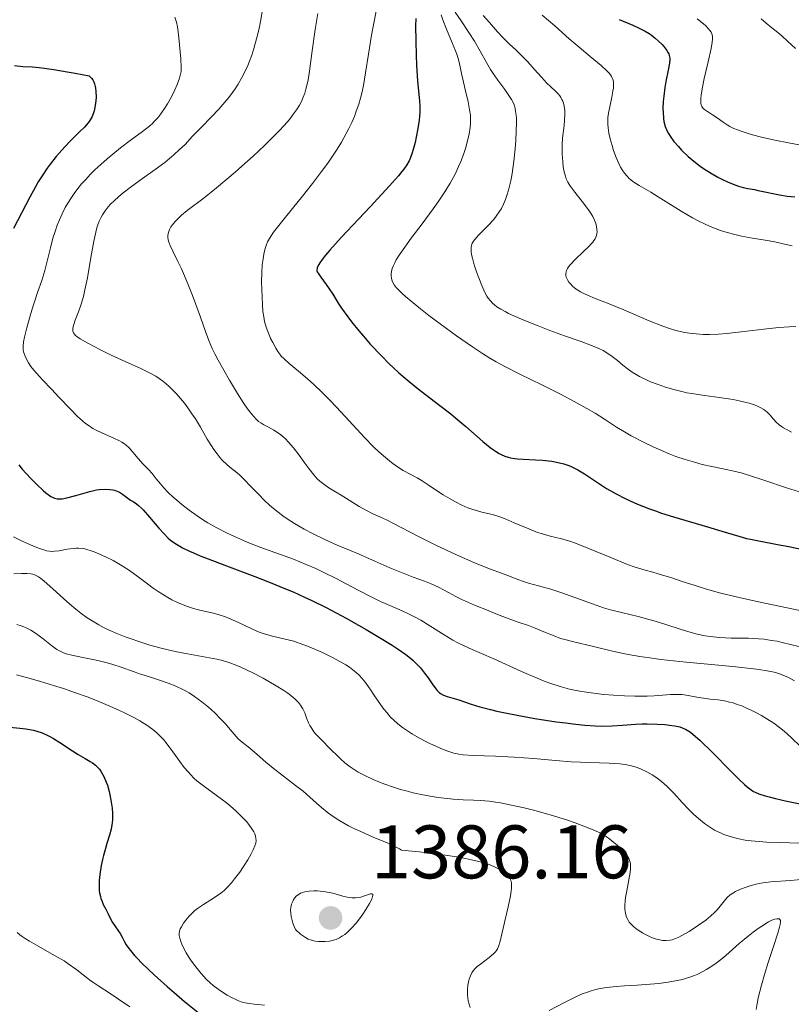
# Model space of a CAD drawing. Units: metres. Extents: x 678482 to 681961, y 4753887 to 4756290.
# Drawn here: x 679761 to 679863, y 4754432 to 4754563 of the extents above; entities that cross this region are included whole.
import ezdxf

# ---------------------------------------------------------------- set-up
doc = ezdxf.new("R2010")
doc.units = ezdxf.units.M
doc.header["$MEASUREMENT"] = 0
for name, color, linetype, lineweight in [('Cota de punto acotado terreno', 7, 'Continuous', 0), ('Curva de nivel directora', 30, 'Continuous', 30), ('Curva de nivel intermedia', 30, 'Continuous', 0), ('Punto acotado terreno (símbolo)', 7, 'Continuous', 0)]:
    doc.layers.add(name, color=color, linetype=linetype, lineweight=lineweight)
doc.styles.add('Style-Arial', font='arial.ttf')

# ---------------------------------------------------------------- blocks, each defined once
blk = doc.blocks.new('5PATER')
at = {"layer": 'Punto acotado terreno (símbolo)', "linetype": 'Continuous', "lineweight": 0}
h = blk.add_hatch(color=51, dxfattribs=at)
edge = h.paths.add_edge_path()
edge.add_ellipse((0, 0), major_axis=(-0.11, -0.111), ratio=0.999422, start_angle=0, end_angle=360)

msp = doc.modelspace()

# ---------------------------------------------------------------- linework, layer by layer
at = {"layer": 'Curva de nivel directora', "color": 30, "linetype": 'Continuous', "lineweight": 30, "flags": 128}
for points, elevation in [([(679813.48, 4754562.77), (679813.46, 4754561.8), (679813.47, 4754559.82), (679813.53, 4754557.88), (679813.59, 4754556.65), (679813.73, 4754554.49), (679813.85, 4754553.21), (679813.97, 4754551.85), (679814, 4754551.25), (679814, 4754550.34), (679813.98, 4754549.86), (679813.93, 4754549.34), (679813.77, 4754548.24), (679813.55, 4754547.11), (679813.38, 4754546.37), (679813.14, 4754545.45), (679813.01, 4754545.03), (679812.75, 4754544.29), (679812.59, 4754543.95), (679812.29, 4754543.42), (679811.89, 4754542.85), (679811.65, 4754542.53), (679811.21, 4754541.99), (679810.01, 4754540.65), (679807.44, 4754537.88), (679803.63, 4754533.82), (679802.12, 4754532.14), (679801.55, 4754531.48), (679801.25, 4754531.1), (679800.8, 4754530.49), (679800.65, 4754530.25), (679800.46, 4754529.85), (679800.43, 4754529.74), (679800.4, 4754529.56), (679800.42, 4754529.39), (679800.45, 4754529.29), (679800.56, 4754529.1), (679800.93, 4754528.57), (679801.64, 4754527.63)], 1425), ([(679840.36, 4754562.64), (679842.15, 4754561.88), (679842.91, 4754561.55), (679843.82, 4754561.1), (679844.31, 4754560.81), (679844.6, 4754560.61), (679845.14, 4754560.18), (679845.53, 4754559.82), (679846.03, 4754559.32), (679846.26, 4754559.06), (679846.68, 4754558.53), (679846.85, 4754558.25), (679846.91, 4754558.11), (679846.99, 4754557.9), (679847.04, 4754557.55), (679847.04, 4754557.35), (679847, 4754556.88), (679846.84, 4754555.95), (679846.55, 4754554.45), (679846.41, 4754553.67), (679846.26, 4754552.52), (679846.19, 4754551.79), (679846.15, 4754550.86), (679846.16, 4754550.41), (679846.21, 4754549.56), (679846.27, 4754549.14), (679846.44, 4754548.52), (679846.6, 4754548.1), (679846.7, 4754547.88), (679846.88, 4754547.56), (679847.1, 4754547.22), (679847.6, 4754546.53), (679848.2, 4754545.84), (679848.62, 4754545.39), (679849.49, 4754544.55), (679850.44, 4754543.73), (679851.07, 4754543.25), (679851.5, 4754542.95), (679852.42, 4754542.38), (679853.42, 4754541.81), (679853.93, 4754541.55), (679854.7, 4754541.18), (679855.44, 4754540.87), (679855.79, 4754540.74), (679856.12, 4754540.63), (679856.74, 4754540.45), (679857.35, 4754540.32), (679858.24, 4754540.15), (679858.75, 4754540.05), (679859.61, 4754539.87), (679860.89, 4754539.6), (679861.57, 4754539.47), (679862.59, 4754539.3), (679863.1, 4754539.24), (679863.59, 4754539.19)], 1450), ([(679760.46, 4754556.56), (679761.53, 4754556.45), (679762.82, 4754556.37), (679763.72, 4754556.29), (679765.63, 4754556.03), (679767.39, 4754555.73), (679768.45, 4754555.54), (679770.3, 4754555.18), (679770.41, 4754555.1), (679770.61, 4754554.91), (679770.78, 4754554.68), (679770.87, 4754554.51), (679771.02, 4754554.12), (679771.11, 4754553.8), (679771.15, 4754553.57), (679771.2, 4754553.11), (679771.22, 4754552.38), (679771.19, 4754551.9), (679771.16, 4754551.59), (679771.07, 4754551.01), (679770.97, 4754550.57), (679770.89, 4754550.31), (679770.69, 4754549.82), (679770.57, 4754549.59), (679770.3, 4754549.16), (679769.95, 4754548.73), (679769.68, 4754548.43), (679769.04, 4754547.78), (679767.81, 4754546.56), (679767.1, 4754545.83), (679766.35, 4754544.99), (679765.96, 4754544.54), (679765.17, 4754543.54), (679764.77, 4754543), (679764.18, 4754542.12), (679763.59, 4754541.18), (679763.21, 4754540.52), (679762.45, 4754539.14), (679760.3, 4754535.01)], 1400), ([(679801.64, 4754527.63), (679802.05, 4754527.03), (679802.5, 4754526.32), (679803.22, 4754525.16), (679803.67, 4754524.48), (679804.49, 4754523.33), (679804.98, 4754522.68), (679805.98, 4754521.43), (679806.55, 4754520.77), (679807.46, 4754519.74), (679808.93, 4754518.17), (679809.95, 4754517.14), (679810.48, 4754516.64), (679811.26, 4754515.92), (679812.06, 4754515.22), (679813.63, 4754513.93), (679816.67, 4754511.6), (679818.1, 4754510.49), (679818.78, 4754509.93), (679820.08, 4754508.82), (679822.35, 4754506.84), (679823.31, 4754506.07), (679823.74, 4754505.75), (679824.01, 4754505.57), (679824.52, 4754505.26), (679824.76, 4754505.14), (679825.23, 4754504.93), (679825.68, 4754504.78), (679825.98, 4754504.7), (679826.59, 4754504.6), (679826.94, 4754504.56), (679827.69, 4754504.51), (679829.32, 4754504.44), (679830.21, 4754504.38), (679831.04, 4754504.3), (679831.46, 4754504.24), (679832.1, 4754504.12), (679833.06, 4754503.88), (679833.69, 4754503.68), (679834, 4754503.56), (679834.46, 4754503.35), (679834.9, 4754503.12), (679835.77, 4754502.59), (679837.63, 4754501.33), (679838.71, 4754500.64), (679839.95, 4754499.94), (679841.16, 4754499.33), (679841.8, 4754499.03), (679842.8, 4754498.59), (679844.36, 4754497.97), (679845.15, 4754497.68), (679845.95, 4754497.4), (679847.56, 4754496.89), (679852.06, 4754495.59), (679853.95, 4754495), (679856.16, 4754494.32), (679857.21, 4754494.04), (679857.74, 4754493.92), (679858.82, 4754493.7), (679861.3, 4754493.25), (679862.8, 4754492.96), (679865.43, 4754492.38)], 1425), ([(679761.01, 4754503.76), (679761.47, 4754503.21), (679762.54, 4754502.02), (679763.4, 4754501.15), (679764.22, 4754500.38), (679764.6, 4754500.06), (679765.05, 4754499.73), (679765.25, 4754499.6), (679765.54, 4754499.45), (679765.73, 4754499.37), (679766.1, 4754499.28), (679766.48, 4754499.26), (679766.75, 4754499.28), (679767.34, 4754499.39), (679768.57, 4754499.73), (679770.42, 4754500.25), (679771.29, 4754500.45), (679771.69, 4754500.51), (679772.41, 4754500.56), (679773.05, 4754500.53), (679773.42, 4754500.46), (679773.66, 4754500.4), (679774.09, 4754500.24), (679774.31, 4754500.14), (679774.73, 4754499.89), (679775.78, 4754499.12), (679776.11, 4754498.9), (679776.57, 4754498.6), (679776.82, 4754498.4), (679777.24, 4754498.03), (679777.47, 4754497.8), (679778.28, 4754496.87), (679779.53, 4754495.39), (679780.18, 4754494.67), (679780.76, 4754494.09), (679781.08, 4754493.82), (679781.63, 4754493.42), (679782.29, 4754493.02), (679782.67, 4754492.81), (679783.57, 4754492.37), (679784.1, 4754492.13), (679785, 4754491.76), (679786.03, 4754491.35), (679788.47, 4754490.43), (679792.23, 4754489.02), (679794.24, 4754488.23), (679796.26, 4754487.39), (679797.27, 4754486.96), (679798.76, 4754486.28), (679799.74, 4754485.82), (679801.63, 4754484.89), (679804.29, 4754483.49), (679805.91, 4754482.59), (679806.91, 4754482.01), (679808.7, 4754480.96), (679810.34, 4754479.93), (679811.03, 4754479.49), (679812.17, 4754478.68), (679812.79, 4754478.19), (679813.15, 4754477.88), (679813.78, 4754477.26), (679814.1, 4754476.92), (679814.65, 4754476.24), (679815.12, 4754475.59), (679815.64, 4754474.82), (679815.86, 4754474.49), (679816.3, 4754473.93), (679816.57, 4754473.66), (679816.75, 4754473.52), (679817.13, 4754473.31), (679817.63, 4754473.13), (679818.54, 4754472.87)], 1400), ([(679818.54, 4754472.87), (679819.15, 4754472.68), (679820.81, 4754472.13), (679821.95, 4754471.79), (679823.37, 4754471.41), (679824.19, 4754471.22), (679825.09, 4754471.02), (679827.09, 4754470.62), (679829.21, 4754470.25), (679832.02, 4754469.81), (679833.32, 4754469.64), (679834.22, 4754469.53), (679835.83, 4754469.37), (679837.21, 4754469.27), (679838.03, 4754469.24), (679839.45, 4754469.25), (679840.82, 4754469.33), (679842.52, 4754469.47), (679843.42, 4754469.52), (679844.06, 4754469.52), (679845.4, 4754469.49), (679846.39, 4754469.42), (679847.31, 4754469.32), (679847.72, 4754469.25), (679848.37, 4754469.11), (679848.67, 4754469.01), (679849.11, 4754468.82), (679849.56, 4754468.57), (679849.79, 4754468.41), (679850.16, 4754468.12), (679851.04, 4754467.36), (679852.71, 4754465.73), (679855.12, 4754463.29), (679856.14, 4754462.26), (679856.94, 4754461.5), (679857.26, 4754461.22), (679857.81, 4754460.79), (679858.14, 4754460.59), (679858.36, 4754460.48), (679858.82, 4754460.29), (679859.68, 4754460), (679860.18, 4754459.86), (679861.03, 4754459.64), (679862.52, 4754459.31), (679866.08, 4754458.62)], 1400), ([(679759.38, 4754469.13), (679761.14, 4754468.96), (679761.95, 4754468.86), (679762.94, 4754468.68), (679763.41, 4754468.56), (679764.1, 4754468.32), (679764.83, 4754468), (679765.21, 4754467.8), (679765.61, 4754467.57), (679766.44, 4754467.04), (679768.11, 4754465.94), (679768.85, 4754465.46), (679769.78, 4754464.94), (679770.45, 4754464.57), (679770.74, 4754464.38), (679771.15, 4754464.07), (679771.5, 4754463.72), (679771.67, 4754463.52), (679771.91, 4754463.18), (679772.25, 4754462.57), (679772.57, 4754461.83), (679772.72, 4754461.4), (679772.95, 4754460.57), (679773.06, 4754460.12), (679773.19, 4754459.43), (679773.33, 4754458.37), (679773.38, 4754457.69), (679773.39, 4754457.36), (679773.38, 4754456.88), (679773.35, 4754456.44), (679773.31, 4754456.16), (679773.21, 4754455.62), (679772.99, 4754454.83), (679772.64, 4754453.7), (679772.45, 4754453.06), (679772.19, 4754452.1), (679772.08, 4754451.59), (679771.91, 4754450.79), (679771.72, 4754449.6), (679771.65, 4754448.83), (679771.63, 4754448.47), (679771.62, 4754447.96), (679771.65, 4754447.49), (679771.69, 4754447.2), (679771.8, 4754446.68), (679771.86, 4754446.45), (679772.01, 4754446.02), (679772.18, 4754445.65), (679772.51, 4754445.01), (679772.81, 4754444.4), (679773.17, 4754443.66), (679773.38, 4754443.28), (679773.79, 4754442.67), (679774.39, 4754441.8), (679774.66, 4754441.34), (679774.99, 4754440.7), (679775.22, 4754440.3), (679775.55, 4754439.83), (679775.77, 4754439.56), (679776.31, 4754438.91), (679776.66, 4754438.54), (679777.28, 4754437.9), (679778.9, 4754436.35), (679780.63, 4754434.8), (679781.55, 4754434), (679782.93, 4754432.83)], 1375), ([(679782.93, 4754432.83), (679784.91, 4754431.24)], 1375)]:
    msp.add_lwpolyline(points, dxfattribs=dict(at, elevation=elevation))
at = {"layer": 'Curva de nivel intermedia', "color": 30, "linetype": 'Continuous', "lineweight": 0, "flags": 128}
for points, elevation in [([(679793.28, 4754564.24), (679793, 4754562.6), (679792.77, 4754561.44), (679792.45, 4754560.11), (679792.09, 4754558.81), (679791.81, 4754557.94), (679791.52, 4754557.14), (679791.28, 4754556.57), (679790.97, 4754555.89), (679790.51, 4754554.97), (679790, 4754554.1), (679789.6, 4754553.48), (679789.26, 4754553), (679788.77, 4754552.35), (679788.26, 4754551.71), (679787.46, 4754550.8), (679786.47, 4754549.76), (679785.1, 4754548.36), (679783.99, 4754547.2), (679782.98, 4754546.14), (679782.27, 4754545.44), (679781.52, 4754544.74), (679780.95, 4754544.26), (679780.33, 4754543.76), (679779.05, 4754542.82), (679777.04, 4754541.39), (679775.72, 4754540.44), (679774.81, 4754539.74), (679774.24, 4754539.26), (679773.6, 4754538.68), (679773.15, 4754538.22), (679772.84, 4754537.86), (679772.43, 4754537.34), (679772.08, 4754536.82), (679771.86, 4754536.44), (679771.65, 4754535.97), (679771.47, 4754535.48), (679771.34, 4754535.12), (679771.2, 4754534.55), (679770.94, 4754533.35), (679770.55, 4754531.2), (679770.08, 4754528.49), (679769.76, 4754526.89), (679769.55, 4754526.03), (679769.25, 4754525.03), (679768.9, 4754524.01), (679768.47, 4754522.89), (679768.27, 4754522.31), (679768.19, 4754522.05), (679768.15, 4754521.76), (679768.15, 4754521.56)], 1410), ([(679781.64, 4754562.95), (679781.84, 4754562.29), (679781.97, 4754561.67), (679782.12, 4754560.66), (679782.27, 4754559.3), (679782.41, 4754557.45), (679782.46, 4754556.3), (679782.45, 4754555.76), (679782.39, 4754555.42), (679782.25, 4754554.89), (679781.95, 4754554.07), (679781.65, 4754553.35), (679781.19, 4754552.42), (679780.68, 4754551.51), (679780.27, 4754550.86), (679779.78, 4754550.17), (679779.37, 4754549.65), (679779.1, 4754549.34), (679778.83, 4754549.06), (679778.71, 4754548.94), (679778.32, 4754548.6), (679777.38, 4754547.84), (679775.74, 4754546.63), (679774.45, 4754545.66), (679773.42, 4754544.84), (679772.69, 4754544.23), (679771.86, 4754543.49), (679771.06, 4754542.75), (679770.5, 4754542.19), (679769.81, 4754541.46), (679769.32, 4754540.91), (679768.81, 4754540.29), (679768.33, 4754539.66), (679767.96, 4754539.1), (679767.49, 4754538.36), (679767.16, 4754537.78), (679766.75, 4754536.97), (679766.38, 4754536.15), (679766.1, 4754535.44), (679765.77, 4754534.5), (679765.53, 4754533.72), (679765.2, 4754532.48), (679764.77, 4754530.69), (679764.46, 4754529.47), (679764.04, 4754528.12), (679763.5, 4754526.55), (679763.12, 4754525.45), (679762.82, 4754524.53), (679762.41, 4754523.17), (679762.07, 4754521.89), (679761.77, 4754520.64), (679761.65, 4754520.02), (679761.59, 4754519.46), (679761.6, 4754518.98), (679761.64, 4754518.7), (679761.7, 4754518.48), (679761.84, 4754518.13), (679762.08, 4754517.64), (679762.3, 4754517.26), (679762.62, 4754516.78), (679762.99, 4754516.29), (679763.35, 4754515.87), (679764.16, 4754514.99), (679765.34, 4754513.77), (679766.36, 4754512.69), (679767.78, 4754511.16), (679768.78, 4754510.15), (679769.42, 4754509.58), (679769.83, 4754509.24), (679770.31, 4754508.91), (679770.79, 4754508.59), (679771.23, 4754508.35), (679772.07, 4754507.95), (679773.59, 4754507.28), (679774.33, 4754506.93), (679774.65, 4754506.75), (679774.96, 4754506.55), (679775.22, 4754506.35), (679775.59, 4754506.02), (679776.1, 4754505.46), (679776.81, 4754504.6), (679777.46, 4754503.86), (679778.15, 4754503.14), (679778.63, 4754502.61), (679779.17, 4754501.94), (679779.73, 4754501.25), (679780.17, 4754500.75), (679780.77, 4754500.11), (679781.4, 4754499.5), (679781.88, 4754499.08), (679782.54, 4754498.53), (679783.54, 4754497.76), (679784.57, 4754497.02), (679785.27, 4754496.56), (679786, 4754496.11), (679787.18, 4754495.45), (679788.36, 4754494.83), (679789.02, 4754494.51)], 1405), ([(679800.53, 4754563.42), (679800.18, 4754561.31), (679799.78, 4754558.52), (679799.43, 4754555.83), (679799.26, 4754554.66), (679799.14, 4754554.09), (679798.97, 4754553.42), (679798.82, 4754552.92), (679798.61, 4754552.37), (679798.36, 4754551.82), (679798.1, 4754551.34), (679797.71, 4754550.69), (679797.34, 4754550.17), (679796.77, 4754549.44), (679796.1, 4754548.65), (679795.44, 4754547.93), (679794.43, 4754546.9), (679793.47, 4754545.97), (679791.98, 4754544.59), (679790.48, 4754543.24), (679789.59, 4754542.45), (679787.13, 4754540.4), (679785.49, 4754539.07), (679783.25, 4754537.38), (679782.53, 4754536.77), (679782.1, 4754536.38), (679781.67, 4754535.94), (679781.33, 4754535.51), (679781.12, 4754535.22), (679780.94, 4754534.88), (679780.84, 4754534.63), (679780.77, 4754534.34), (679780.73, 4754534.05), (679780.73, 4754533.84), (679780.76, 4754533.57), (679780.8, 4754533.35), (679780.87, 4754533.1), (679781, 4754532.76), (679781.35, 4754532.02), (679782.04, 4754530.65), (679782.52, 4754529.66), (679782.66, 4754529.38), (679782.93, 4754528.74), (679783.45, 4754527.49), (679783.98, 4754526.14), (679784.43, 4754524.97), (679785.02, 4754523.28), (679785.68, 4754521.4), (679786.14, 4754520.19), (679786.58, 4754519.17), (679786.93, 4754518.44), (679787.37, 4754517.61), (679788.09, 4754516.3), (679788.85, 4754514.98), (679789.92, 4754513.21), (679790.76, 4754511.9), (679791.25, 4754511.19), (679791.76, 4754510.5), (679792.06, 4754510.14), (679792.39, 4754509.8), (679792.71, 4754509.51), (679792.99, 4754509.31), (679793.42, 4754509.04), (679794, 4754508.73), (679794.72, 4754508.35), (679795.22, 4754508.04), (679795.64, 4754507.75), (679795.93, 4754507.52), (679796.26, 4754507.21), (679796.67, 4754506.78), (679797.33, 4754506), (679798.06, 4754505.04), (679798.81, 4754503.99), (679799.35, 4754503.27)], 1415), ([(679808.25, 4754563.74), (679807.65, 4754560.56), (679807.24, 4754558.08), (679806.85, 4754555.59), (679806.57, 4754553.94), (679806.34, 4754552.91), (679806.18, 4754552.26), (679805.94, 4754551.46), (679805.62, 4754550.51), (679805.37, 4754549.82), (679805.02, 4754549.02), (679804.65, 4754548.22), (679804.3, 4754547.56), (679803.66, 4754546.43), (679803.08, 4754545.5), (679802.58, 4754544.73), (679801.84, 4754543.66), (679801.04, 4754542.56), (679799.81, 4754540.96), (679798.49, 4754539.29), (679797.18, 4754537.68), (679796.07, 4754536.3), (679794.66, 4754534.51), (679794.14, 4754533.71), (679793.88, 4754533.24), (679793.74, 4754532.9), (679793.58, 4754532.36), (679793.41, 4754531.6), (679793.3, 4754530.99), (679793.19, 4754530.22), (679793.12, 4754529.16), (679793.11, 4754528.06), (679793.15, 4754526.9), (679793.18, 4754526.03), (679793.21, 4754524.9), (679793.27, 4754524.05), (679793.38, 4754523.32), (679793.5, 4754522.74)], 1420), ([(679816.83, 4754563.25), (679817.06, 4754562.59), (679817.53, 4754561.38), (679818.3, 4754559.57), (679818.74, 4754558.5), (679818.94, 4754557.92), (679819.16, 4754557.19), (679819.35, 4754556.4), (679819.54, 4754555.51), (679819.7, 4754554.74), (679820.01, 4754553.41), (679820.39, 4754551.75), (679820.6, 4754550.72), (679820.7, 4754550), (679820.73, 4754549.53), (679820.72, 4754548.95), (679820.68, 4754548.38), (679820.52, 4754547.48), (679820.29, 4754546.47), (679820.09, 4754545.72), (679819.78, 4754544.8), (679819.43, 4754543.86), (679819.14, 4754543.19), (679818.77, 4754542.39), (679818.46, 4754541.79), (679818.02, 4754541.01), (679817.33, 4754539.87), (679816.54, 4754538.69), (679815.78, 4754537.62), (679814.31, 4754535.64), (679812.89, 4754533.73), (679812.03, 4754532.55), (679811.29, 4754531.47), (679810.91, 4754530.86), (679810.71, 4754530.47), (679810.49, 4754530.02), (679810.37, 4754529.71), (679810.27, 4754529.34), (679810.22, 4754529), (679810.22, 4754528.75), (679810.26, 4754528.42), (679810.34, 4754528.1), (679810.43, 4754527.86), (679810.62, 4754527.56), (679810.9, 4754527.21), (679811.19, 4754526.9), (679811.67, 4754526.44), (679812.11, 4754526.03), (679812.86, 4754525.4), (679814.12, 4754524.38), (679815.19, 4754523.53), (679816.69, 4754522.4), (679818.86, 4754520.82), (679820.99, 4754519.35), (679822.28, 4754518.49), (679823.27, 4754517.87), (679824.09, 4754517.39), (679825.32, 4754516.71), (679827.24, 4754515.74), (679830.13, 4754514.33), (679832.6, 4754513.11), (679834.41, 4754512.16), (679836.09, 4754511.23), (679837.19, 4754510.58), (679838.56, 4754509.72), (679840.02, 4754508.76), (679841.05, 4754508.13), (679841.95, 4754507.62), (679843.67, 4754506.71), (679844.86, 4754506.13), (679846.97, 4754505.22), (679847.85, 4754504.89), (679849.1, 4754504.47), (679850.33, 4754504.1), (679851.33, 4754503.83), (679852.59, 4754503.54), (679853.66, 4754503.32), (679854.73, 4754503.11), (679855.54, 4754502.94), (679856.48, 4754502.7), (679857.46, 4754502.41), (679859.63, 4754501.7), (679862.49, 4754500.74)], 1430), ([(679818.7, 4754563.62), (679819.46, 4754562.49), (679820.51, 4754560.93), (679821.24, 4754559.77), (679822.01, 4754558.44), (679822.84, 4754556.94), (679823.36, 4754556.04), (679823.72, 4754555.49), (679824.32, 4754554.64), (679825.24, 4754553.39), (679825.8, 4754552.61), (679826.14, 4754552.09), (679826.32, 4754551.76), (679826.48, 4754551.35), (679826.62, 4754550.91), (679826.68, 4754550.54), (679826.75, 4754550.01), (679826.78, 4754549.56), (679826.79, 4754548.92), (679826.77, 4754547.93), (679826.7, 4754546.64), (679826.61, 4754545.56), (679826.43, 4754543.91), (679826.2, 4754542.29), (679826.03, 4754541.33), (679825.87, 4754540.63), (679825.73, 4754540.07), (679825.52, 4754539.38), (679825.34, 4754538.87), (679825.08, 4754538.25), (679824.79, 4754537.67), (679824.51, 4754537.21), (679824.11, 4754536.63), (679823.74, 4754536.17), (679823.04, 4754535.4), (679821.79, 4754534.14), (679821.27, 4754533.58), (679821.1, 4754533.34), (679820.95, 4754533.06), (679820.84, 4754532.76), (679820.8, 4754532.52), (679820.79, 4754532.19), (679820.8, 4754531.92), (679820.86, 4754531.57), (679820.96, 4754531.08), (679821.2, 4754530.22), (679821.51, 4754529.29), (679821.81, 4754528.5), (679822.23, 4754527.46), (679822.63, 4754526.57), (679822.88, 4754526.09), (679823.06, 4754525.81), (679823.34, 4754525.46), (679823.64, 4754525.14), (679823.87, 4754524.93), (679824.21, 4754524.68), (679824.74, 4754524.34), (679825.3, 4754524.02), (679825.75, 4754523.79), (679826.45, 4754523.47), (679827.75, 4754522.91), (679829.65, 4754522.14), (679831.2, 4754521.55), (679833.15, 4754520.84), (679835.36, 4754520.07), (679836.72, 4754519.56), (679837.68, 4754519.15), (679838.24, 4754518.87), (679838.74, 4754518.58), (679839.43, 4754518.11), (679840.14, 4754517.55), (679840.87, 4754516.95), (679841.4, 4754516.52)], 1435), ([(679822.39, 4754563.19), (679823.21, 4754562.23), (679824.28, 4754561.02), (679825.04, 4754560.2), (679825.87, 4754559.38), (679826.73, 4754558.57), (679827.65, 4754557.7), (679828.31, 4754557.03), (679829.14, 4754556.1), (679830.12, 4754554.98), (679830.78, 4754554.28), (679831.34, 4754553.73), (679831.93, 4754553.18), (679832.28, 4754552.82), (679832.51, 4754552.54), (679832.66, 4754552.33), (679832.8, 4754552.09), (679832.91, 4754551.83), (679832.99, 4754551.6), (679833.09, 4754551.19), (679833.17, 4754550.63), (679833.19, 4754550.08), (679833.15, 4754549.32), (679833.08, 4754548.63), (679832.89, 4754546.94), (679832.82, 4754546.1), (679832.83, 4754544.87), (679832.9, 4754543.83), (679832.98, 4754543.17), (679833.11, 4754542.51), (679833.25, 4754541.95), (679833.38, 4754541.58), (679833.59, 4754541.14), (679833.85, 4754540.71), (679834.5, 4754539.83), (679835.76, 4754538.2), (679836.4, 4754537.34), (679836.66, 4754536.95), (679836.87, 4754536.61), (679837.11, 4754536.12), (679837.28, 4754535.66), (679837.38, 4754535.3), (679837.43, 4754534.86), (679837.45, 4754534.56), (679837.42, 4754534.33), (679837.37, 4754534.1), (679837.28, 4754533.86), (679837.18, 4754533.67), (679837.02, 4754533.42), (679836.87, 4754533.22), (679836.66, 4754532.98), (679836.35, 4754532.64), (679835.65, 4754531.97), (679834.54, 4754530.9), (679833.92, 4754530.24), (679833.67, 4754529.93)], 1440), ([(679830.19, 4754563.24), (679831.85, 4754561.79), (679833.77, 4754560.1), (679835.09, 4754558.97), (679836.54, 4754557.77), (679838, 4754556.55), (679838.73, 4754555.88), (679839.06, 4754555.53), (679839.22, 4754555.33), (679839.35, 4754555.11), (679839.45, 4754554.92), (679839.55, 4754554.63), (679839.61, 4754554.32), (679839.62, 4754554.02), (679839.6, 4754553.58), (679839.54, 4754553.15), (679839.39, 4754552.36), (679839.13, 4754551.09), (679838.97, 4754550.25), (679838.88, 4754549.67), (679838.85, 4754549.28), (679838.86, 4754548.8), (679838.9, 4754548.33), (679839.01, 4754547.62), (679839.18, 4754546.86), (679839.42, 4754546), (679839.63, 4754545.33), (679839.96, 4754544.42), (679840.31, 4754543.6), (679840.56, 4754543.11), (679840.77, 4754542.77), (679841.08, 4754542.33), (679841.4, 4754541.93), (679841.64, 4754541.68), (679841.96, 4754541.4), (679842.31, 4754541.13), (679843.01, 4754540.71), (679844.53, 4754539.83), (679845.54, 4754539.22), (679848.57, 4754537.32), (679850.06, 4754536.43), (679850.82, 4754536.02), (679851.72, 4754535.58), (679852.6, 4754535.19), (679853.17, 4754534.96), (679853.74, 4754534.76), (679854.66, 4754534.48), (679855.63, 4754534.22), (679856.54, 4754534.02), (679857.98, 4754533.75), (679859.64, 4754533.47), (679860.94, 4754533.23), (679862.22, 4754532.95), (679863.21, 4754532.71)], 1445), ([(679850.67, 4754562.74), (679851.5, 4754562.08), (679851.8, 4754561.81), (679852.14, 4754561.46), (679852.36, 4754561.21), (679852.51, 4754560.98), (679852.6, 4754560.77), (679852.68, 4754560.43), (679852.7, 4754560.05), (679852.66, 4754559.65), (679852.51, 4754558.79), (679852.13, 4754557.06), (679851.62, 4754554.83), (679851.34, 4754553.47), (679851.2, 4754552.62), (679851.15, 4754552.2), (679851.14, 4754551.94), (679851.17, 4754551.62), (679851.22, 4754551.34), (679851.29, 4754551.16), (679851.37, 4754551.03), (679851.48, 4754550.89), (679851.65, 4754550.73), (679852.03, 4754550.47), (679852.71, 4754550.06), (679853.3, 4754549.66), (679854.13, 4754549.06), (679854.65, 4754548.71), (679855.01, 4754548.5), (679855.54, 4754548.25), (679856, 4754548.05), (679856.6, 4754547.82), (679857.29, 4754547.6), (679857.97, 4754547.41), (679859.19, 4754547.09), (679860.96, 4754546.69), (679862.74, 4754546.33), (679866, 4754545.74)], 1455), ([(679859.13, 4754562.72), (679859.78, 4754562.16), (679860.52, 4754561.56), (679861.32, 4754560.94), (679861.87, 4754560.49), (679862.62, 4754559.8), (679863.65, 4754558.83)], 1460), ([(679833.67, 4754529.93), (679833.54, 4754529.73), (679833.41, 4754529.47), (679833.34, 4754529.27), (679833.3, 4754529.02), (679833.31, 4754528.77), (679833.37, 4754528.56), (679833.52, 4754528.24), (679833.72, 4754527.92), (679833.91, 4754527.69), (679834.2, 4754527.41), (679834.68, 4754527.01), (679835.25, 4754526.64), (679835.68, 4754526.4), (679836.16, 4754526.18), (679837.21, 4754525.75), (679839.05, 4754525.04), (679840.99, 4754524.24), (679844.31, 4754522.82), (679846.13, 4754522.08), (679847.01, 4754521.78), (679847.84, 4754521.54), (679848.44, 4754521.39), (679849.06, 4754521.26), (679849.65, 4754521.16), (679850.53, 4754521.07), (679851.46, 4754521.01), (679852.3, 4754521), (679853.5, 4754521.04), (679854.58, 4754521.12), (679856.49, 4754521.34), (679859.47, 4754521.71), (679861.46, 4754521.93), (679862.83, 4754522.03), (679863.72, 4754522.04)], 1440), ([(679793.5, 4754522.74), (679793.72, 4754521.97), (679793.93, 4754521.39), (679794.19, 4754520.74), (679794.3, 4754520.49), (679794.57, 4754519.93), (679794.98, 4754519.19), (679795.26, 4754518.74), (679795.5, 4754518.41), (679795.71, 4754518.15), (679796.08, 4754517.78), (679796.75, 4754517.17), (679798, 4754516.14), (679799.17, 4754515.13), (679800.02, 4754514.37), (679801.06, 4754513.37), (679802.12, 4754512.32), (679803.01, 4754511.4), (679804.69, 4754509.59), (679806.72, 4754507.4), (679807.91, 4754506.16), (679808.59, 4754505.51), (679809.46, 4754504.75), (679810.29, 4754504.07), (679810.95, 4754503.59), (679811.82, 4754503.04), (679812.75, 4754502.52), (679813.67, 4754502.03), (679814.31, 4754501.66), (679815.13, 4754501.12), (679816.21, 4754500.39), (679817.08, 4754499.82), (679818.03, 4754499.26), (679818.75, 4754498.86), (679819.58, 4754498.45), (679820.38, 4754498.1), (679820.88, 4754497.9), (679821.35, 4754497.76), (679822.22, 4754497.53), (679823.6, 4754497.19), (679824.6, 4754496.89), (679825.29, 4754496.63), (679826.5, 4754496.12), (679828.41, 4754495.31), (679829.59, 4754494.84), (679830.24, 4754494.63), (679831.23, 4754494.36), (679832.75, 4754493.99), (679833.84, 4754493.68), (679834.61, 4754493.41), (679836.21, 4754492.77), (679839.33, 4754491.47), (679841.24, 4754490.7), (679842.23, 4754490.33), (679842.91, 4754490.1), (679843.8, 4754489.83), (679844.82, 4754489.56), (679846.1, 4754489.2), (679847.21, 4754488.86), (679848.57, 4754488.41), (679850.4, 4754487.81), (679851.91, 4754487.35), (679853.64, 4754486.86), (679854.9, 4754486.52), (679856.23, 4754486.21), (679858.76, 4754485.67), (679862.58, 4754484.88), (679864.85, 4754484.38)], 1420), ([(679768.15, 4754521.56), (679768.17, 4754521.42), (679768.25, 4754521.23), (679768.36, 4754521.05), (679768.46, 4754520.92), (679768.66, 4754520.75), (679769.11, 4754520.44), (679770.12, 4754519.86), (679771.8, 4754518.99), (679773.24, 4754518.29), (679775.07, 4754517.45), (679777.14, 4754516.5), (679778.39, 4754515.88), (679779.11, 4754515.47), (679779.55, 4754515.19), (679780.03, 4754514.85), (679780.5, 4754514.47), (679780.9, 4754514.11), (679781.43, 4754513.6), (679781.84, 4754513.17), (679782.37, 4754512.56), (679782.9, 4754511.91), (679783.34, 4754511.32), (679783.9, 4754510.53), (679784.35, 4754509.85), (679785.01, 4754508.75), (679785.93, 4754507.18), (679786.48, 4754506.26), (679786.79, 4754505.78), (679787.21, 4754505.21), (679787.61, 4754504.71), (679787.84, 4754504.45), (679788.57, 4754503.77), (679789.14, 4754503.29), (679789.65, 4754502.88), (679790.17, 4754502.44), (679790.81, 4754501.81), (679791.62, 4754500.97), (679792.68, 4754499.87), (679793.47, 4754499.07), (679794.16, 4754498.43), (679794.67, 4754497.99), (679795.28, 4754497.51), (679795.91, 4754497.04), (679796.49, 4754496.63), (679797.45, 4754496.02), (679798.74, 4754495.27), (679799.9, 4754494.65), (679801.46, 4754493.89), (679803.07, 4754493.16), (679804.71, 4754492.47), (679805.98, 4754491.94), (679807.35, 4754491.34), (679808.09, 4754491.02), (679810.05, 4754490.17), (679811.58, 4754489.53), (679813.14, 4754488.94), (679814.65, 4754488.39), (679815.53, 4754488.05), (679816.47, 4754487.59), (679817.79, 4754486.87), (679818.77, 4754486.35), (679819.67, 4754485.92), (679821.24, 4754485.23), (679823.03, 4754484.49), (679824.3, 4754483.98), (679825.68, 4754483.46), (679827.03, 4754482.98), (679828.37, 4754482.51), (679829.28, 4754482.17), (679830.4, 4754481.71), (679831.76, 4754481.15), (679832.63, 4754480.83), (679833.2, 4754480.66), (679834.36, 4754480.36), (679836.96, 4754479.74), (679839.47, 4754479.15), (679841.33, 4754478.75), (679843.11, 4754478.44), (679844.4, 4754478.24), (679845.88, 4754478.05), (679849.22, 4754477.7), (679855.4, 4754477.09), (679858.51, 4754476.75), (679859.67, 4754476.59), (679860.42, 4754476.45), (679860.86, 4754476.34), (679861.31, 4754476.22), (679861.7, 4754476.09), (679862.22, 4754475.88), (679862.75, 4754475.64), (679863.54, 4754475.22)], 1410), ([(679841.4, 4754516.52), (679842.09, 4754516.02), (679842.59, 4754515.7), (679843.03, 4754515.45), (679844.05, 4754514.95), (679844.52, 4754514.74), (679845.52, 4754514.37), (679846.5, 4754514.03), (679847.6, 4754513.72), (679848.64, 4754513.46), (679849.3, 4754513.3), (679849.97, 4754513.18), (679851.37, 4754512.97), (679853.9, 4754512.62), (679855.42, 4754512.39), (679856.22, 4754512.24), (679856.79, 4754512.11), (679857.54, 4754511.91), (679858.23, 4754511.69), (679858.65, 4754511.52), (679859.09, 4754511.3), (679859.47, 4754511.08), (679859.7, 4754510.91), (679859.91, 4754510.73), (679860.26, 4754510.36), (679860.76, 4754509.79), (679861.11, 4754509.41), (679861.49, 4754509.06), (679861.8, 4754508.82), (679862.09, 4754508.64), (679862.56, 4754508.39), (679863.13, 4754508.1)], 1435), ([(679799.35, 4754503.27), (679800, 4754502.46), (679800.46, 4754501.94), (679800.8, 4754501.61), (679801.32, 4754501.2), (679802, 4754500.74), (679802.87, 4754500.22), (679803.62, 4754499.77), (679804.68, 4754499.1), (679805.98, 4754498.28), (679806.89, 4754497.76), (679807.89, 4754497.26), (679809.03, 4754496.75), (679809.78, 4754496.4), (679810.46, 4754496.05), (679813.84, 4754494.3), (679814.7, 4754493.86), (679816.12, 4754493.17), (679818.88, 4754491.87), (679821.15, 4754490.87), (679823.01, 4754490.12), (679825.18, 4754489.31), (679827.12, 4754488.56), (679827.6, 4754488.38), (679828.4, 4754488.12), (679829.69, 4754487.76), (679831.31, 4754487.32), (679832.65, 4754486.91), (679834.5, 4754486.23), (679836.83, 4754485.38), (679838.31, 4754484.87), (679839.22, 4754484.6), (679840.68, 4754484.23), (679842.88, 4754483.7), (679844.29, 4754483.33), (679845.14, 4754483.08), (679846.51, 4754482.65), (679848.57, 4754481.98), (679849.88, 4754481.59), (679850.67, 4754481.39), (679851.72, 4754481.18), (679852.77, 4754481.02), (679853.66, 4754480.93), (679855.15, 4754480.86), (679857.46, 4754480.84), (679858.76, 4754480.78), (679859.53, 4754480.7), (679860.51, 4754480.56), (679861.24, 4754480.44), (679861.9, 4754480.29), (679864.1, 4754479.75)], 1415), ([(679862.49, 4754500.74), (679864.19, 4754500.18)], 1430), ([(679760.29, 4754494.24), (679761.46, 4754493.68), (679762.85, 4754493.06), (679763.62, 4754492.75), (679764.32, 4754492.51), (679764.68, 4754492.41), (679765.07, 4754492.35), (679765.43, 4754492.32), (679765.74, 4754492.34), (679766.33, 4754492.42), (679767.41, 4754492.61), (679768.21, 4754492.72), (679768.61, 4754492.75), (679768.91, 4754492.75), (679769.62, 4754492.72), (679770.97, 4754492.25), (679771.89, 4754491.88), (679772.58, 4754491.56), (679773.49, 4754491.1), (679774.22, 4754490.69), (679774.79, 4754490.34), (679775.63, 4754489.79), (679776.79, 4754488.97), (679778.01, 4754488.05), (679778.79, 4754487.48), (679779.43, 4754487.03), (679779.99, 4754486.67), (679780.71, 4754486.24), (679781.26, 4754485.93), (679781.99, 4754485.58), (679782.72, 4754485.26), (679783.32, 4754485.03), (679784.11, 4754484.78), (679784.75, 4754484.6), (679785.67, 4754484.38), (679786.75, 4754484.14), (679787.51, 4754483.94), (679788.32, 4754483.67), (679788.95, 4754483.42), (679790.03, 4754482.91), (679791.71, 4754482.11), (679792.8, 4754481.64), (679793.46, 4754481.41), (679794.53, 4754481.13), (679796.2, 4754480.74), (679797.35, 4754480.44), (679798.09, 4754480.2), (679799.15, 4754479.81), (679800.24, 4754479.36), (679801.16, 4754478.95), (679802.39, 4754478.34), (679803.54, 4754477.73), (679804.25, 4754477.32)], 1395), ([(679789.02, 4754494.51), (679791.2, 4754493.54), (679793.01, 4754492.86), (679795.45, 4754491.97), (679797.3, 4754491.29), (679798.99, 4754490.61), (679800.28, 4754490.05), (679801.34, 4754489.54), (679802.97, 4754488.74), (679805.03, 4754487.65), (679807.32, 4754486.44), (679808.84, 4754485.7), (679810.36, 4754485.02), (679811.66, 4754484.46), (679812.5, 4754484.08), (679813.41, 4754483.63), (679814.14, 4754483.22), (679815.36, 4754482.48), (679817.23, 4754481.3), (679818.38, 4754480.61), (679819.04, 4754480.25), (679819.89, 4754479.82), (679820.92, 4754479.36), (679822.18, 4754478.81), (679823.8, 4754478.1), (679827.46, 4754476.46), (679829.52, 4754475.57), (679830.45, 4754475.19), (679831.31, 4754474.87), (679832.58, 4754474.46), (679833.82, 4754474.13), (679834.69, 4754473.93), (679835.42, 4754473.8), (679836.65, 4754473.62), (679838.33, 4754473.42), (679839.61, 4754473.31), (679841.05, 4754473.23), (679842.43, 4754473.18), (679843.27, 4754473.18), (679844.05, 4754473.2), (679845, 4754473.25), (679845.57, 4754473.29), (679847.13, 4754473.4), (679848.14, 4754473.42), (679848.68, 4754473.4), (679849.47, 4754473.29), (679850.63, 4754473.07), (679851.5, 4754472.92), (679852.38, 4754472.81), (679853.47, 4754472.68), (679854.27, 4754472.55), (679854.93, 4754472.41), (679855.41, 4754472.29), (679855.98, 4754472.1), (679856.58, 4754471.89), (679857.1, 4754471.66), (679857.83, 4754471.33), (679858.41, 4754471.04), (679859.16, 4754470.62), (679859.86, 4754470.21), (679860.8, 4754469.6), (679861.55, 4754469.05), (679862.16, 4754468.56), (679863.09, 4754467.71), (679864.38, 4754466.48)], 1405), ([(679760.36, 4754489.34), (679761.35, 4754489.4), (679762.13, 4754489.41), (679762.58, 4754489.38), (679762.86, 4754489.32), (679763.22, 4754489.17), (679763.6, 4754488.97), (679763.9, 4754488.77), (679764.36, 4754488.4), (679765.12, 4754487.75), (679765.95, 4754487), (679766.95, 4754486.07), (679767.73, 4754485.39), (679768.56, 4754484.67), (679769.21, 4754484.16), (679770.03, 4754483.56), (679770.69, 4754483.13), (679771.58, 4754482.62), (679772.31, 4754482.22), (679772.96, 4754481.92), (679773.97, 4754481.48)], 1390), ([(679760.76, 4754482.66), (679761.34, 4754482.48), (679761.69, 4754482.35), (679762.09, 4754482.17), (679762.58, 4754481.9), (679763.33, 4754481.43), (679764.22, 4754480.78), (679765.35, 4754479.89), (679766.06, 4754479.36), (679766.46, 4754479.12), (679766.9, 4754478.92), (679767.29, 4754478.79), (679768.04, 4754478.6), (679769.49, 4754478.3), (679771.46, 4754477.89), (679772.71, 4754477.6), (679773.44, 4754477.39), (679774.56, 4754477.02), (679776.24, 4754476.41), (679777.25, 4754476.06), (679777.6, 4754475.94), (679778.57, 4754475.64), (679779.88, 4754475.22), (679780.77, 4754474.91), (679781.48, 4754474.64), (679781.96, 4754474.43), (679782.51, 4754474.17), (679783.05, 4754473.88), (679783.52, 4754473.61), (679784.25, 4754473.13), (679785.19, 4754472.45), (679785.88, 4754471.91), (679786.4, 4754471.45), (679787.06, 4754470.84), (679787.56, 4754470.34), (679788.28, 4754469.55), (679789.21, 4754468.45), (679789.74, 4754467.85), (679790.02, 4754467.56), (679790.53, 4754467.12), (679791.56, 4754466.3), (679792.52, 4754465.49), (679793.66, 4754464.48), (679794.65, 4754463.65), (679796.01, 4754462.59), (679797.6, 4754461.38), (679798.58, 4754460.61), (679799.47, 4754459.84), (679800.35, 4754459.03), (679801, 4754458.46), (679801.75, 4754457.84), (679802.41, 4754457.35), (679803.29, 4754456.79), (679804.05, 4754456.34), (679804.6, 4754456.05), (679805.29, 4754455.71), (679806.23, 4754455.28), (679807.86, 4754454.56), (679809.68, 4754453.78), (679810.46, 4754453.44), (679811.34, 4754452.99), (679811.61, 4754452.83), (679813.92, 4754452.6), (679815.98, 4754452.36), (679817.37, 4754452.18), (679818.9, 4754451.94), (679820.05, 4754451.73)], 1385), ([(679773.97, 4754481.48), (679775.06, 4754481.05), (679775.85, 4754480.76), (679776.88, 4754480.41), (679778.35, 4754479.95), (679779.81, 4754479.54), (679780.74, 4754479.31), (679781.67, 4754479.11), (679783.33, 4754478.79), (679785.75, 4754478.35), (679787.18, 4754478.07), (679787.95, 4754477.88), (679788.92, 4754477.58), (679789.81, 4754477.26), (679790.34, 4754477.04), (679792.03, 4754476.23), (679793.33, 4754475.56), (679795.04, 4754474.57), (679796.04, 4754473.95), (679796.55, 4754473.6), (679796.97, 4754473.28), (679797.52, 4754472.8), (679797.96, 4754472.35), (679798.24, 4754472), (679798.54, 4754471.53), (679798.8, 4754470.98), (679799.09, 4754470.19), (679799.32, 4754469.65), (679799.5, 4754469.3), (679799.75, 4754468.89), (679800.02, 4754468.48), (679800.28, 4754468.15), (679800.96, 4754467.44), (679802.23, 4754466.2), (679803.24, 4754465.19), (679803.54, 4754464.9), (679804.12, 4754464.39), (679804.83, 4754463.83), (679805.32, 4754463.48), (679805.87, 4754463.15), (679806.82, 4754462.65), (679807.87, 4754462.15), (679808.68, 4754461.82), (679809.37, 4754461.56), (679810.4, 4754461.2), (679811.47, 4754460.86), (679812.2, 4754460.65), (679813.13, 4754460.42), (679814.41, 4754460.13), (679815.66, 4754459.9), (679816.45, 4754459.78), (679817.23, 4754459.69), (679818.44, 4754459.58), (679819.76, 4754459.5), (679821.11, 4754459.44), (679822.04, 4754459.39), (679823.17, 4754459.29), (679824.01, 4754459.19), (679824.7, 4754459.08), (679825.93, 4754458.83), (679827.81, 4754458.41), (679829.4, 4754458.01), (679831.39, 4754457.45), (679833.29, 4754456.87), (679834.56, 4754456.44), (679835.92, 4754455.92), (679837.13, 4754455.42), (679837.8, 4754455.1), (679838.27, 4754454.85), (679838.64, 4754454.62), (679839.13, 4754454.29), (679839.68, 4754453.86), (679840.1, 4754453.48), (679840.6, 4754452.97), (679841.06, 4754452.49), (679841.33, 4754452.19), (679841.51, 4754451.93), (679841.62, 4754451.74), (679841.74, 4754451.47), (679841.8, 4754451.24), (679841.84, 4754450.97), (679841.87, 4754450.66), (679841.86, 4754450.37), (679841.81, 4754449.86), (679841.66, 4754448.92), (679841.39, 4754447.47), (679841.22, 4754446.58), (679841.16, 4754446.1), (679841.12, 4754445.56), (679841.11, 4754445.06), (679841.15, 4754444.7), (679841.23, 4754444.28), (679841.34, 4754443.97), (679841.5, 4754443.64), (679841.7, 4754443.32), (679841.93, 4754443.06), (679842.26, 4754442.73), (679842.55, 4754442.48), (679842.99, 4754442.18), (679843.45, 4754441.89), (679843.85, 4754441.68)], 1390), ([(679804.25, 4754477.32), (679804.73, 4754477), (679805.36, 4754476.51), (679805.95, 4754475.99), (679806.34, 4754475.58), (679806.78, 4754475.04), (679807.24, 4754474.44), (679807.56, 4754473.97), (679807.94, 4754473.37), (679808.43, 4754472.64), (679808.81, 4754472.08), (679809.25, 4754471.48), (679809.64, 4754471.01), (679810.16, 4754470.43), (679810.59, 4754470), (679811.13, 4754469.52), (679811.72, 4754469.06), (679812.27, 4754468.67), (679813.04, 4754468.17), (679813.67, 4754467.8), (679814.54, 4754467.34), (679815.41, 4754466.9), (679816.14, 4754466.56), (679817.1, 4754466.15), (679817.98, 4754465.82), (679818.52, 4754465.64), (679819.15, 4754465.5), (679819.76, 4754465.41), (679821.13, 4754465.35), (679824.02, 4754465.27), (679826.49, 4754465.14), (679829.03, 4754464.94), (679831.94, 4754464.67), (679834.04, 4754464.52), (679836.47, 4754464.41), (679839.05, 4754464.31), (679840.45, 4754464.22), (679841.16, 4754464.13), (679841.99, 4754463.96), (679842.73, 4754463.75), (679843.29, 4754463.53), (679844.02, 4754463.18), (679844.73, 4754462.78), (679845.2, 4754462.48), (679845.74, 4754462.09), (679846.26, 4754461.66), (679846.7, 4754461.25), (679847.58, 4754460.35), (679848.71, 4754459.12), (679849.52, 4754458.26), (679850.14, 4754457.64), (679850.59, 4754457.23), (679851.11, 4754456.78), (679851.64, 4754456.36), (679852.04, 4754456.07), (679852.57, 4754455.73), (679852.97, 4754455.49), (679853.45, 4754455.23), (679853.92, 4754455.02), (679854.21, 4754454.9), (679855.47, 4754454.48), (679856.16, 4754454.32), (679857.02, 4754454.16), (679857.83, 4754454.05), (679858.88, 4754453.95), (679859.84, 4754453.89), (679861.52, 4754453.83), (679864.23, 4754453.75)], 1395), ([(679760.71, 4754476.02), (679762.5, 4754475.54), (679763.88, 4754475.14), (679765.61, 4754474.6), (679766.9, 4754474.19), (679768.52, 4754473.64), (679770.06, 4754473.09), (679771.28, 4754472.61), (679772.84, 4754471.97), (679774.13, 4754471.4), (679775.08, 4754470.96), (679776.21, 4754470.38), (679777, 4754469.94), (679777.92, 4754469.35), (679778.74, 4754468.76), (679779.26, 4754468.32), (679779.63, 4754467.97)], 1380), ([(679779.63, 4754467.97), (679780.12, 4754467.45), (679780.63, 4754466.84), (679781.39, 4754465.81), (679782.28, 4754464.57), (679782.88, 4754463.77), (679783.38, 4754463.16), (679783.74, 4754462.77), (679784.16, 4754462.36), (679784.56, 4754462), (679785.6, 4754461.19), (679787.93, 4754459.48), (679788.42, 4754459.12), (679788.95, 4754458.68), (679789.8, 4754457.93), (679790.59, 4754457.16), (679791.1, 4754456.62), (679791.43, 4754456.2), (679791.83, 4754455.65), (679792.08, 4754455.24), (679792.21, 4754454.99), (679792.3, 4754454.71), (679792.36, 4754454.37), (679792.37, 4754454.12), (679792.32, 4754453.77), (679792.21, 4754453.41), (679792, 4754452.88), (679791.74, 4754452.36), (679791.27, 4754451.54), (679790.72, 4754450.67), (679790.21, 4754449.93), (679789.54, 4754449.03), (679789.13, 4754448.51), (679788.64, 4754447.98), (679788.15, 4754447.51), (679787.71, 4754447.15), (679786.87, 4754446.57), (679785.41, 4754445.63), (679784.64, 4754445.1), (679784.29, 4754444.83), (679783.98, 4754444.55), (679783.52, 4754444.08), (679783.1, 4754443.59), (679782.8, 4754443.18), (679782.5, 4754442.7), (679782.36, 4754442.41), (679782.25, 4754442.11), (679782.2, 4754441.81), (679782.21, 4754441.56), (679782.29, 4754441.17), (679782.42, 4754440.73), (679782.55, 4754440.4), (679782.77, 4754439.93), (679783.13, 4754439.24), (679783.5, 4754438.66), (679783.84, 4754438.15), (679784.41, 4754437.38), (679785.11, 4754436.52), (679785.79, 4754435.77), (679786.29, 4754435.29), (679786.71, 4754434.93), (679787.37, 4754434.43), (679788.07, 4754433.95), (679788.56, 4754433.65), (679789.13, 4754433.34), (679789.68, 4754433.07), (679790.06, 4754432.91), (679790.53, 4754432.75), (679790.92, 4754432.64), (679791.47, 4754432.54), (679792.12, 4754432.46), (679793.49, 4754432.35)], 1380), ([(679820.05, 4754451.73), (679820.86, 4754451.56), (679821.8, 4754451.33), (679822.44, 4754451.16), (679823.16, 4754450.91), (679823.78, 4754450.67), (679824.22, 4754450.46), (679824.73, 4754450.16), (679825.19, 4754449.86), (679825.46, 4754449.65), (679825.69, 4754449.41), (679825.85, 4754449.21), (679825.94, 4754449.06), (679826.02, 4754448.89), (679826.07, 4754448.72), (679826.12, 4754448.45), (679826.15, 4754448.16), (679826.14, 4754447.86), (679826.1, 4754447.39), (679826, 4754446.77), (679825.7, 4754445.33), (679825.04, 4754442.51), (679824.63, 4754440.78), (679824.42, 4754440.1), (679824.28, 4754439.77), (679824.17, 4754439.58), (679824.01, 4754439.37), (679823.76, 4754439.12), (679823.16, 4754438.62), (679822.02, 4754437.77), (679821.58, 4754437.43), (679821.29, 4754437.15), (679821.06, 4754436.87), (679820.9, 4754436.62), (679820.71, 4754436.22), (679820.55, 4754435.77), (679820.45, 4754435.42), (679820.36, 4754434.98), (679820.3, 4754434.34), (679820.3, 4754433.7), (679820.34, 4754433.25), (679820.39, 4754432.9), (679820.52, 4754432.45), (679820.68, 4754432.01)], 1385), ([(679843.85, 4754441.68), (679844.37, 4754441.43), (679844.78, 4754441.25), (679845.29, 4754441.07), (679845.75, 4754440.95), (679846.1, 4754440.89), (679846.58, 4754440.87), (679847.04, 4754440.91), (679847.37, 4754440.98), (679847.79, 4754441.13), (679848.25, 4754441.33), (679848.65, 4754441.54), (679849.21, 4754441.85), (679849.6, 4754442.09), (679850.87, 4754442.91), (679851.81, 4754443.57), (679852.44, 4754444.09), (679852.98, 4754444.57), (679853.32, 4754444.92), (679853.73, 4754445.44), (679854.24, 4754446.1), (679854.65, 4754446.56), (679855.05, 4754446.91), (679855.37, 4754447.13), (679855.74, 4754447.34), (679856.41, 4754447.65), (679857.16, 4754447.94), (679857.79, 4754448.14), (679858.45, 4754448.32), (679858.88, 4754448.42), (679859.34, 4754448.5), (679860.42, 4754448.62), (679863.02, 4754448.83), (679865.79, 4754449.06)], 1390), ([(679800.46, 4754447.44), (679800, 4754447.43), (679799.38, 4754447.39), (679798.82, 4754447.3), (679798.49, 4754447.21), (679798.26, 4754447.12), (679798.07, 4754447.02), (679797.84, 4754446.87), (679797.68, 4754446.74), (679797.5, 4754446.54), (679797.32, 4754446.3), (679797.21, 4754446.06), (679797.07, 4754445.67), (679796.97, 4754445.24), (679796.94, 4754444.9), (679796.96, 4754444.49), (679797.01, 4754444.04), (679797.09, 4754443.69), (679797.25, 4754443.18), (679797.41, 4754442.74), (679797.58, 4754442.33), (679798.25, 4754441.74), (679798.65, 4754441.44), (679798.92, 4754441.26), (679799.24, 4754441.08), (679799.55, 4754440.95), (679799.81, 4754440.88), (679800.17, 4754440.81), (679800.62, 4754440.76), (679801.12, 4754440.74), (679801.52, 4754440.75), (679802.09, 4754440.81), (679802.62, 4754440.92), (679802.97, 4754441.03), (679803.38, 4754441.22), (679803.8, 4754441.48), (679804.09, 4754441.69), (679804.4, 4754441.95), (679804.92, 4754442.47), (679805.58, 4754443.18), (679806.03, 4754443.74), (679806.5, 4754444.37), (679806.9, 4754444.96), (679807.36, 4754445.76), (679807.66, 4754446.35), (679807.78, 4754446.68), (679807.81, 4754446.83), (679807.8, 4754446.96), (679807.68, 4754447.07), (679807.49, 4754447.05), (679807.11, 4754446.93), (679806.59, 4754446.74), (679806.23, 4754446.63), (679805.93, 4754446.56), (679805.5, 4754446.52), (679805.05, 4754446.53), (679804.64, 4754446.58), (679803.86, 4754446.76), (679802.52, 4754447.12), (679801.76, 4754447.29), (679801.34, 4754447.36), (679800.83, 4754447.41), (679800.46, 4754447.44)], 1385), ([(679831.09, 4754431.64), (679833.21, 4754432.75), (679834.62, 4754433.44), (679835.49, 4754433.82), (679836.04, 4754434.03), (679836.67, 4754434.23), (679837.3, 4754434.41), (679837.85, 4754434.53), (679838.75, 4754434.67), (679839.95, 4754434.81), (679841.08, 4754434.89), (679842.76, 4754434.98), (679844.45, 4754435.1), (679845.59, 4754435.2), (679846.85, 4754435.37), (679848.01, 4754435.58), (679848.72, 4754435.74), (679849.26, 4754435.89), (679849.72, 4754436.04), (679850.31, 4754436.26), (679850.75, 4754436.45), (679851.34, 4754436.74), (679851.91, 4754437.04), (679852.4, 4754437.34), (679853.02, 4754437.76), (679853.53, 4754438.14), (679854.46, 4754438.92), (679856.24, 4754440.47), (679857.4, 4754441.44), (679858.06, 4754441.97), (679858.73, 4754442.46), (679859.2, 4754442.79), (679860.11, 4754443.36), (679860.52, 4754443.55), (679860.94, 4754443.7), (679861.21, 4754443.76), (679861.35, 4754443.76), (679861.51, 4754443.73), (679861.6, 4754443.67)], 1385), ([(679861.6, 4754443.67), (679861.68, 4754443.53), (679861.69, 4754443.33), (679861.65, 4754443), (679861.56, 4754442.63), (679861.33, 4754441.84), (679860.8, 4754440.23), (679860.06, 4754437.98), (679859.57, 4754436.38), (679859.17, 4754434.96), (679858.8, 4754433.49), (679858.6, 4754432.55), (679858.47, 4754431.78)], 1385), ([(679760.81, 4754441.93), (679761.15, 4754441.64), (679761.46, 4754441.41), (679761.85, 4754441.14), (679762.44, 4754440.78), (679763.68, 4754440.07), (679765.72, 4754438.92), (679766.99, 4754438.18), (679767.68, 4754437.73), (679768.7, 4754436.99), (679770.37, 4754435.69), (679770.81, 4754435.36), (679771.58, 4754434.83), (679772.95, 4754433.95), (679774.2, 4754433.13), (679775.7, 4754432.1)], 1370)]:
    msp.add_lwpolyline(points, dxfattribs=dict(at, elevation=elevation))

# ---------------------------------------------------------------- block references
at = {"layer": 'Punto acotado terreno (símbolo)', "color": 7, "linetype": 'Continuous', "lineweight": 0, "xscale": 10, "yscale": 10, "zscale": 10}
msp.add_blockref('5PATER', (679802.22, 4754443.87, 1386.16), dxfattribs=at)

# ---------------------------------------------------------------- texts
at = {"layer": 'Cota de punto acotado terreno', "color": 7, "linetype": 'Continuous', "lineweight": 0, "style": 'Style-Arial'}
msp.add_text('1386.16', height=7, dxfattribs=at).set_placement((679807.56, 4754449.1, 1386.16))

doc.saveas('drawing.dxf')
